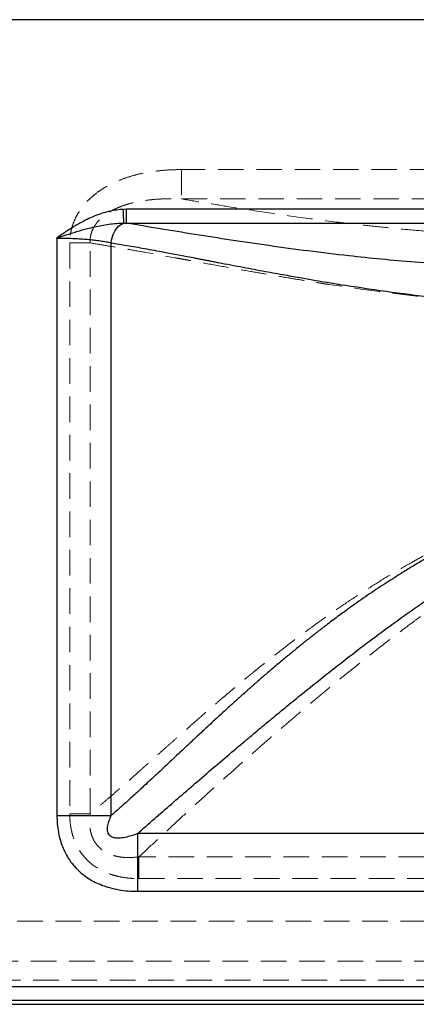
# Model space of a CAD drawing. Units: millimetres. Extents: x 200 to 2050, y 50 to 2920.
# Drawn here: x 1063 to 1260, y 1993 to 2482 of the extents above; entities that cross this region are included whole.
import ezdxf

# ---------------------------------------------------------------- set-up
doc = ezdxf.new("R2010")
doc.units = ezdxf.units.MM
doc.header["$LTSCALE"] = 10
doc.linetypes.add('HIDDEN', pattern=[1.905, 1.27, -0.635])

msp = doc.modelspace()

# ---------------------------------------------------------------- linework, layer by layer
at = {"color": 7, "linetype": 'Continuous', "lineweight": 25}
for p, q in [((1705.27, 2482.298), (1005.27, 2482.298)), ((1116.354, 2388.147), (1114.72, 2388.11)), ((1594.186, 2388.148), (1116.354, 2388.148)), ((1116.354, 2381.264), (1594.186, 2381.264)), ((1081.727, 2373.907), (1081.727, 2087.203)), ((1108.738, 2087.203), (1108.738, 2371.576)), ((1588.643, 2078.284), (1121.895, 2078.284)), ((1121.895, 2049.558), (1588.643, 2049.558)), ((364.156, 2002.328), (1846.384, 2002.328)), ((1846.384, 1995.329), (364.156, 1995.329)), ((1006.278, 1993.442), (1704.261, 1993.442))]:
    msp.add_line(p, q, dxfattribs=at)
at = {"color": 7, "linetype": 'HIDDEN', "lineweight": 18}
for p, q in [((1345.96, 2407.914), (1143.589, 2407.914)), ((1143.761, 2393.291), (1345.96, 2393.291)), ((1088.116, 2371.428), (1088.116, 2087.988)), ((1098.205, 2087.988), (1098.205, 2371.428)), ((1588.087, 2066.597), (1122.45, 2066.597)), ((1122.45, 2055.855), (1588.087, 2055.855)), ((1817.645, 2034.792), (392.894, 2034.792)), ((382.969, 2014.941), (1827.571, 2014.941)), ((1692.27, 2005.433), (1018.27, 2005.433))]:
    msp.add_line(p, q, dxfattribs=at)
at = {"color": 7, "linetype": 'Continuous', "lineweight": 25, "flags": 128}
for points in [[(1115.037, 2381.302), (1115.023, 2381.614), (1115.001, 2382.07), (1114.974, 2382.66), (1114.941, 2383.37), (1114.903, 2384.186), (1114.861, 2385.088), (1114.815, 2386.057), (1114.768, 2387.072), (1114.72, 2388.11)], [(1108.738, 2371.576), (1108.903, 2372.809), (1109.17, 2374.024), (1109.535, 2375.2), (1109.993, 2376.32), (1110.536, 2377.366), (1111.156, 2378.323), (1111.842, 2379.175), (1112.586, 2379.909), (1113.374, 2380.515), (1114.196, 2380.981), (1115.037, 2381.302)]]:
    msp.add_lwpolyline(points, dxfattribs=at)
at = {"color": 7, "linetype": 'HIDDEN', "lineweight": 18}
for points, knots in [([(1143.589, 2407.88), (1141.848, 2407.856), (1138.356, 2407.808), (1133.125, 2407.414), (1127.916, 2406.744), (1122.767, 2405.747), (1117.714, 2404.394), (1113.005, 2402.727), (1108.658, 2400.771), (1104.692, 2398.555), (1101.257, 2396.176), (1098.351, 2393.71), (1095.931, 2391.249), (1093.758, 2388.569), (1091.916, 2385.738), (1090.435, 2382.78), (1089.305, 2379.741), (1088.581, 2376.802), (1088.185, 2374.02), (1088.139, 2372.292), (1088.116, 2371.428)], [0, 0, 0, 0, 0.0709088, 0.1421651, 0.2134852, 0.2846643, 0.3555952, 0.4262863, 0.4878519, 0.5495162, 0.6110121, 0.6576721, 0.7045461, 0.751359, 0.7979345, 0.8418105, 0.8858151, 0.9296721, 0.9648356, 1, 1, 1, 1]), ([(1143.589, 2407.88), (1143.59, 2406.201), (1143.593, 2402.844), (1143.596, 2398.405), (1143.599, 2394.908), (1143.602, 2393.835), (1143.603, 2393.298)], [0, 0, 0, 0, 0.2499999, 0.4999999, 0.7499998, 1, 1, 1, 1]), ([(1098.205, 2371.428), (1098.205, 2371.428), (1098.205, 2371.985), (1098.183, 2373.099), (1098.419, 2374.829), (1098.877, 2376.587), (1099.586, 2378.335), (1100.303, 2379.634), (1101.249, 2381.064), (1102.485, 2382.591), (1104.365, 2384.379), (1106.232, 2385.798), (1108.451, 2387.21), (1111.046, 2388.562), (1114.251, 2389.863), (1118.115, 2391.085), (1122.648, 2392.13), (1127.846, 2392.899), (1133.088, 2393.296), (1138.357, 2393.452), (1141.839, 2393.265), (1143.603, 2393.265), (1143.603, 2393.265)], [0, 0, 0, 0, 0.0000011, 0.029541, 0.059078, 0.0923147, 0.1257055, 0.1589771, 0.1710182, 0.2170013, 0.2632261, 0.3093355, 0.3422781, 0.4040945, 0.4660818, 0.5279983, 0.6220559, 0.7163727, 0.8109709, 0.9056428, 0.9999989, 1, 1, 1, 1]), ([(1322.585, 2374.059), (1317.578, 2374.237), (1307.693, 2374.59), (1293.12, 2375.332), (1278.988, 2376.215), (1265.3, 2377.242), (1252.054, 2378.399), (1239.251, 2379.674), (1224.056, 2381.37), (1206.571, 2383.588), (1186.985, 2386.374), (1170.116, 2388.978), (1155.697, 2391.303), (1147.712, 2392.633), (1143.703, 2393.301)], [0, 0, 0, 0, 0.0782981, 0.1545757, 0.2289163, 0.301408, 0.3721428, 0.4412179, 0.5087359, 0.621325, 0.7335795, 0.8460678, 0.9227009, 1, 1, 1, 1]), ([(1098.205, 2371.428), (1097.489, 2371.428), (1096.058, 2371.428), (1093.551, 2371.428), (1090.883, 2371.428), (1089.038, 2371.428), (1088.116, 2371.428)], [0, 0, 0, 0, 0.2500012, 0.5000008, 0.7499994, 1, 1, 1, 1]), ([(1098.205, 2371.428), (1100.89, 2370.998), (1106.497, 2370.099), (1115.558, 2368.544), (1126.812, 2366.557), (1135.927, 2364.907), (1142.398, 2363.727), (1144.527, 2363.338), (1146.691, 2362.942), (1148.89, 2362.54), (1151.124, 2362.131), (1156.854, 2361.079), (1165.704, 2359.476), (1177.333, 2357.425), (1187.609, 2355.651), (1196.445, 2354.155), (1203.765, 2352.935), (1209.51, 2351.993), (1213.341, 2351.374), (1215.429, 2351.044), (1216.205, 2350.923), (1216.479, 2350.881), (1216.586, 2350.864), (1216.63, 2350.857), (1216.649, 2350.854), (1216.657, 2350.853), (1216.661, 2350.853), (1216.663, 2350.852), (1216.663, 2350.852), (1223.738, 2349.951), (1237.765, 2347.705), (1258.937, 2345.191), (1273.064, 2343.802), (1280.025, 2343.118)], [0, 0, 0, 0, 0.05276537, 0.11018412, 0.17225324, 0.26134974, 0.27362933, 0.28605186, 0.29861791, 0.31132808, 0.32418303, 0.33718348, 0.40977793, 0.47391404, 0.5296218, 0.57687873, 0.61563118, 0.64581189, 0.66735452, 0.67562404, 0.67839701, 0.67944932, 0.67987989, 0.68006302, 0.68014237, 0.68017708, 0.68019225, 0.68019897, 0.68020191, 0.68020422, 0.78993949, 0.8964935, 1, 1, 1, 1]), ([(1280.753, 2224.662), (1279.483, 2224.05), (1277.129, 2222.915), (1273.771, 2221.24), (1270.656, 2219.65), (1267.587, 2218.049), (1264.498, 2216.402), (1261.388, 2214.709), (1256.38, 2211.926), (1249.45, 2207.927), (1240.608, 2202.557), (1231.638, 2196.84), (1222.931, 2191.029), (1216.902, 2186.836), (1213.522, 2184.436), (1212.457, 2183.675), (1211.39, 2182.91), (1210.321, 2182.14), (1209.252, 2181.366), (1206.895, 2179.651), (1203.199, 2176.925), (1198.13, 2173.108), (1192.898, 2169.086), (1187.535, 2164.883), (1183.116, 2161.352), (1180.387, 2159.142), (1179.358, 2158.305), (1179.035, 2158.042), (1178.712, 2157.778), (1178.388, 2157.514), (1178.07, 2157.254), (1177.546, 2156.825), (1176.736, 2156.16), (1175.554, 2155.184), (1174.053, 2153.94), (1172.212, 2152.406), (1170.011, 2150.564), (1167.514, 2148.462), (1164.724, 2146.1), (1161.646, 2143.478), (1159.058, 2141.258), (1157.037, 2139.515), (1155.659, 2138.323), (1154.242, 2137.095), (1152.787, 2135.829), (1151.295, 2134.526), (1149.88, 2133.288), (1147.94, 2131.584), (1145.53, 2129.463), (1142.187, 2126.511), (1138.609, 2123.34), (1134.84, 2119.99), (1131.322, 2116.855), (1128.834, 2114.637), (1127.291, 2113.262), (1126.615, 2112.659), (1125.949, 2112.066), (1125.296, 2111.484), (1124.654, 2110.913), (1124.023, 2110.351), (1123.395, 2109.793), (1121.191, 2107.836), (1117.468, 2104.542), (1112.33, 2100.036), (1107.409, 2095.772), (1102.722, 2091.764), (1099.688, 2089.228), (1098.205, 2087.988)], [0, 0, 0, 0, 0.0173478, 0.0321762, 0.0462458, 0.0604932, 0.0749191, 0.0895241, 0.1043089, 0.1458983, 0.1888665, 0.2332287, 0.2790018, 0.3204642, 0.3259766, 0.3315082, 0.3370592, 0.3426294, 0.3482191, 0.3538281, 0.3796659, 0.4066853, 0.4348862, 0.4642697, 0.4943888, 0.5080066, 0.5098064, 0.51161, 0.5134175, 0.5152289, 0.517044, 0.5187461, 0.5240349, 0.5306852, 0.5386965, 0.5494513, 0.5619613, 0.5762255, 0.592243, 0.6100134, 0.6295365, 0.6373548, 0.6454227, 0.6537401, 0.662307, 0.6711239, 0.6801905, 0.687457, 0.7057194, 0.7233218, 0.7476134, 0.7705279, 0.792066, 0.812228, 0.8164788, 0.8206632, 0.8247809, 0.828832, 0.8328163, 0.8367341, 0.8405851, 0.8445291, 0.8778571, 0.9103597, 0.9415471, 0.9714254, 1, 1, 1, 1]), ([(1122.45, 2066.597), (1125.191, 2069.162), (1130.624, 2074.248), (1139.031, 2082.035), (1147.656, 2089.952), (1156.5, 2097.991), (1165.437, 2106.029), (1173.746, 2113.426), (1181.476, 2120.236), (1188.764, 2126.591), (1196.24, 2133.035), (1203.904, 2139.56), (1211.758, 2146.153), (1220.89, 2153.709), (1231.249, 2162.11), (1242.798, 2171.212), (1251.807, 2178.085), (1258.228, 2182.868), (1262.029, 2185.661), (1265.808, 2188.4), (1269.528, 2191.056), (1273.188, 2193.63), (1276.79, 2196.123), (1280.333, 2198.533), (1284.39, 2201.246), (1289.093, 2204.318), (1294.769, 2207.915), (1300.761, 2211.563), (1306.866, 2215.103), (1312.675, 2218.288), (1317.234, 2220.645), (1319.864, 2221.923), (1320.635, 2222.298)], [0, 0, 0, 0, 0.0504679, 0.1000593, 0.1492478, 0.2002283, 0.2502271, 0.2980417, 0.3362211, 0.3749253, 0.4141418, 0.4538572, 0.4940577, 0.5347283, 0.5924093, 0.6489159, 0.704259, 0.7222232, 0.7403122, 0.758006, 0.7753078, 0.7922216, 0.8087508, 0.8248994, 0.8406711, 0.8638584, 0.8882359, 0.9162891, 0.9426485, 0.9673514, 0.9904344, 1, 1, 1, 1]), ([(1098.205, 2087.988), (1097.49, 2087.988), (1096.059, 2087.988), (1093.551, 2087.988), (1090.883, 2087.988), (1089.038, 2087.988), (1088.116, 2087.988)], [0, 0, 0, 0, 0.2499995, 0.5000004, 0.75, 1, 1, 1, 1]), ([(1088.116, 2087.988), (1088.152, 2086.635), (1088.223, 2083.928), (1088.797, 2080.217), (1089.655, 2076.888), (1090.729, 2073.952), (1092.099, 2071.139), (1093.784, 2068.496), (1095.756, 2066.056), (1097.738, 2064.103), (1099.617, 2062.577), (1101.718, 2061.107), (1104.395, 2059.6), (1107.68, 2058.205), (1111.171, 2057.126), (1114.833, 2056.381), (1118.63, 2055.932), (1121.177, 2055.88), (1122.45, 2055.855)], [0, 0, 0, 0, 0.0763796, 0.1527237, 0.2114184, 0.2702412, 0.3288889, 0.3877416, 0.4467834, 0.5056312, 0.5444842, 0.5833391, 0.6502818, 0.7174614, 0.7844838, 0.8562448, 0.9281693, 1, 1, 1, 1]), ([(1122.45, 2066.597), (1122.45, 2066.597), (1121.456, 2066.597), (1119.481, 2066.247), (1116.488, 2066.279), (1113.64, 2066.485), (1110.96, 2066.981), (1108.479, 2067.728), (1106.464, 2068.639), (1104.91, 2069.58), (1103.463, 2070.643), (1101.903, 2072.149), (1100.625, 2073.886), (1099.642, 2075.68), (1098.912, 2077.491), (1098.344, 2079.644), (1097.994, 2082.127), (1097.847, 2084.932), (1098.205, 2086.957), (1098.205, 2087.988), (1098.205, 2087.988)], [0, 0, 0, 0, 0.0000015, 0.0771609, 0.1544032, 0.2314457, 0.2980346, 0.3647911, 0.4311905, 0.4679558, 0.5047164, 0.569394, 0.6340688, 0.6698685, 0.7268512, 0.784111, 0.8412166, 0.9205735, 0.9999985, 1, 1, 1, 1]), ([(1122.45, 2066.597), (1122.45, 2066.238), (1122.45, 2065.521), (1122.45, 2064.321), (1122.45, 2063.044), (1122.45, 2061.693), (1122.45, 2060.285), (1122.45, 2058.833), (1122.45, 2057.351), (1122.45, 2056.354), (1122.45, 2055.855)], [0, 0, 0, 0, 0.1249994, 0.2499999, 0.3750009, 0.5000008, 0.6250014, 0.7500009, 0.8750014, 1, 1, 1, 1])]:
    msp.add_open_spline(points, degree=3, knots=knots, dxfattribs=at)
at = {"color": 7, "linetype": 'Continuous', "lineweight": 25}
for points, knots in [([(1114.72, 2388.11), (1113.631, 2388.029), (1111.449, 2387.868), (1108.217, 2387.268), (1105.036, 2386.447), (1101.766, 2385.352), (1098.426, 2383.981), (1094.488, 2382.074), (1090.158, 2379.614), (1085.937, 2376.875), (1083.165, 2374.937), (1081.918, 2374.044), (1081.736, 2373.914), (1081.727, 2373.907)], [0, 0, 0, 0, 0.0898704, 0.1800295, 0.2702879, 0.3602944, 0.4638313, 0.5673866, 0.7204945, 0.8736602, 0.9816282, 0.9990029, 1, 1, 1, 1]), ([(1116.354, 2381.264), (1116.354, 2381.492), (1116.354, 2381.948), (1116.354, 2383.59), (1116.354, 2385.716), (1116.354, 2387.337), (1116.354, 2388.148)], [0, 0, 0, 0, 0.25, 0.4999997, 0.7500002, 1, 1, 1, 1]), ([(1081.727, 2373.907), (1081.739, 2373.912), (1081.785, 2373.927), (1082.004, 2374.004), (1082.246, 2374.088), (1083.705, 2374.591), (1086.77, 2375.622), (1091.594, 2377.138), (1096.315, 2378.463), (1100.402, 2379.466), (1103.937, 2380.211), (1107.567, 2380.817), (1111.296, 2381.247), (1113.791, 2381.283), (1115.037, 2381.302)], [0, 0, 0, 0, 0.0011592, 0.0041613, 0.0200472, 0.0232, 0.1372924, 0.2988855, 0.4604889, 0.5640016, 0.667511, 0.7783633, 0.8892783, 1, 1, 1, 1]), ([(1115.037, 2381.302), (1115.037, 2381.302), (1115.476, 2381.302), (1115.908, 2381.32), (1116.353, 2381.264), (1116.353, 2381.264)], [0, 0, 0, 0, 0.0000453, 0.9999554, 1, 1, 1, 1]), ([(1354.921, 2357.733), (1348.076, 2357.816), (1334.619, 2357.978), (1314.819, 2358.572), (1295.761, 2359.407), (1277.444, 2360.492), (1259.869, 2361.801), (1243.035, 2363.31), (1225.278, 2365.167), (1206.592, 2367.424), (1187.008, 2370.081), (1168.172, 2372.859), (1150.095, 2375.684), (1132.655, 2378.514), (1121.831, 2380.34), (1116.354, 2381.264)], [0, 0, 0, 0, 0.0791986, 0.155695, 0.2296013, 0.3010375, 0.370132, 0.4370223, 0.5018569, 0.5849571, 0.6676355, 0.7503189, 0.8320883, 0.9150261, 1, 1, 1, 1]), ([(1081.727, 2373.907), (1082.727, 2373.902), (1084.821, 2373.892), (1087.988, 2373.808), (1091.234, 2373.665), (1094.443, 2373.461), (1097.571, 2373.197), (1100.567, 2372.879), (1103.437, 2372.507), (1106.191, 2372.082), (1107.889, 2371.745), (1108.738, 2371.576)], [0, 0, 0, 0, 0.1008529, 0.2109722, 0.3210925, 0.4344504, 0.5478095, 0.6592266, 0.770645, 0.8853223, 1, 1, 1, 1]), ([(1108.738, 2371.576), (1111.319, 2371.145), (1116.715, 2370.243), (1125.448, 2368.672), (1136.32, 2366.656), (1145.139, 2364.975), (1151.407, 2363.772), (1153.472, 2363.375), (1155.571, 2362.97), (1157.705, 2362.559), (1159.875, 2362.14), (1165.348, 2361.082), (1173.769, 2359.476), (1184.816, 2357.425), (1194.583, 2355.651), (1202.987, 2354.154), (1209.954, 2352.935), (1215.425, 2351.993), (1219.075, 2351.374), (1221.065, 2351.044), (1221.805, 2350.923), (1222.066, 2350.881), (1222.167, 2350.864), (1222.21, 2350.857), (1222.228, 2350.854), (1222.236, 2350.853), (1222.24, 2350.853), (1222.241, 2350.852), (1222.242, 2350.852), (1229.921, 2349.847), (1245.034, 2347.293), (1268.001, 2344.586), (1290.56, 2342.321), (1312.657, 2340.701), (1334.17, 2339.618), (1348.32, 2339.398), (1355.27, 2339.29)], [0, 0, 0, 0, 0.0387771, 0.0810592, 0.126842, 0.1926753, 0.2017587, 0.2109503, 0.2202507, 0.2296603, 0.2391799, 0.24881, 0.3013741, 0.3478334, 0.3882116, 0.4224875, 0.4506136, 0.4725312, 0.4881831, 0.4941929, 0.4962083, 0.4969731, 0.497286, 0.4974191, 0.4974768, 0.497502, 0.497513, 0.4975179, 0.49752, 0.4975217, 0.5878902, 0.6755411, 0.7606002, 0.843085, 0.9229282, 1, 1, 1, 1]), ([(1355.27, 2247.028), (1353.656, 2246.877), (1350.426, 2246.574), (1345.6, 2245.914), (1340.785, 2245.102), (1336.051, 2244.137), (1332.096, 2243.196), (1328.895, 2242.362), (1326.365, 2241.662), (1323.808, 2240.916), (1321.224, 2240.123), (1318.614, 2239.282), (1315.978, 2238.395), (1311.891, 2236.96), (1306.316, 2234.861), (1299.237, 2231.951), (1292, 2228.735), (1284.615, 2225.212), (1278.768, 2222.239), (1274.649, 2220.059), (1272.286, 2218.785), (1270.087, 2217.578), (1267.876, 2216.345), (1265.653, 2215.085), (1262.386, 2213.204), (1258.065, 2210.651), (1251.734, 2206.776), (1244.377, 2202.079), (1236.004, 2196.471), (1228.519, 2191.225), (1221.923, 2186.433), (1217.783, 2183.34), (1215.146, 2181.338), (1214.02, 2180.478), (1212.892, 2179.612), (1211.763, 2178.741), (1210.632, 2177.864), (1209.5, 2176.981), (1208.366, 2176.092), (1206.203, 2174.387), (1202.949, 2171.791), (1198.559, 2168.224), (1193.983, 2164.438), (1189.429, 2160.606), (1184.914, 2156.744), (1181.656, 2153.916), (1179.496, 2152.025), (1178.47, 2151.124), (1177.577, 2150.336), (1176.835, 2149.68), (1176.231, 2149.145), (1175.615, 2148.598), (1174.63, 2147.722), (1173.215, 2146.46), (1171.311, 2144.753), (1169.179, 2142.832), (1166.821, 2140.696), (1164.321, 2138.418), (1161.842, 2136.146), (1159.25, 2133.76), (1156.639, 2131.346), (1154.021, 2128.914), (1151.688, 2126.74), (1149.972, 2125.137), (1148.762, 2124.007), (1147.969, 2123.265), (1147.167, 2122.515), (1146.373, 2121.772), (1145.587, 2121.036), (1143.873, 2119.431), (1141.405, 2117.119), (1138.232, 2114.145), (1135.146, 2111.255), (1132.034, 2108.344), (1128.912, 2105.434), (1126.061, 2102.789), (1123.24, 2100.188), (1120.397, 2097.589), (1117.412, 2094.883), (1114.491, 2092.264), (1111.607, 2089.705), (1109.701, 2088.043), (1108.738, 2087.203)], [0, 0, 0, 0, 0.0153904, 0.0308052, 0.046262, 0.0617785, 0.0767196, 0.0849203, 0.0932462, 0.1016983, 0.1102776, 0.1189847, 0.1278205, 0.1367857, 0.1602838, 0.1846579, 0.2099167, 0.2360679, 0.2631187, 0.272943, 0.2809218, 0.288982, 0.2971237, 0.3053471, 0.3136523, 0.3335534, 0.3539128, 0.3856387, 0.4184327, 0.4523061, 0.4752606, 0.4986949, 0.503355, 0.5080337, 0.5127312, 0.5174476, 0.5221828, 0.5269368, 0.5317097, 0.5365017, 0.5543445, 0.5731965, 0.5930568, 0.6139254, 0.6331242, 0.6531052, 0.6576984, 0.6623312, 0.6670035, 0.6698368, 0.6724309, 0.6752364, 0.6782534, 0.6858962, 0.6946302, 0.7044553, 0.715371, 0.7273775, 0.7393677, 0.750193, 0.763951, 0.7764051, 0.7875555, 0.7974023, 0.8011099, 0.8050091, 0.8088762, 0.8127112, 0.8165141, 0.8202847, 0.8376287, 0.8525125, 0.8668293, 0.8831342, 0.8986363, 0.9133356, 0.9257815, 0.9409806, 0.9561279, 0.9708966, 0.985288, 1, 1, 1, 1]), ([(1121.895, 2078.284), (1124.643, 2080.692), (1130.119, 2085.489), (1138.562, 2092.844), (1147.231, 2100.351), (1156.123, 2107.996), (1165.112, 2115.664), (1173.476, 2122.739), (1181.247, 2129.252), (1188.576, 2135.339), (1196.096, 2141.518), (1203.807, 2147.779), (1211.709, 2154.111), (1220.876, 2161.349), (1231.253, 2169.382), (1242.802, 2178.065), (1251.808, 2184.615), (1258.228, 2189.168), (1262.029, 2191.827), (1265.808, 2194.432), (1269.528, 2196.957), (1273.189, 2199.403), (1276.791, 2201.769), (1280.333, 2204.055), (1284.391, 2206.626), (1289.094, 2209.536), (1294.771, 2212.936), (1300.763, 2216.379), (1306.869, 2219.713), (1312.677, 2222.709), (1317.923, 2225.246), (1323.027, 2227.552), (1328.018, 2229.634), (1333.2, 2231.586), (1337.551, 2233.034), (1341.141, 2234.092), (1344.029, 2234.857), (1346.898, 2235.53), (1349.725, 2236.104), (1352.508, 2236.588), (1354.356, 2236.833), (1355.27, 2236.954)], [0, 0, 0, 0, 0.0436549, 0.0869577, 0.1298015, 0.1743376, 0.2183425, 0.2603296, 0.2939083, 0.3279908, 0.3625633, 0.3976113, 0.4331191, 0.469071, 0.5197718, 0.5694789, 0.6181944, 0.6340134, 0.6499454, 0.6655322, 0.6807769, 0.6956824, 0.710252, 0.724489, 0.7383969, 0.7588498, 0.7803612, 0.8051296, 0.8284191, 0.8502634, 0.8706955, 0.8867913, 0.9063141, 0.9247633, 0.942083, 0.952074, 0.9620807, 0.9718669, 0.9814424, 0.9908167, 1, 1, 1, 1]), ([(1081.727, 2087.203), (1081.76, 2085.801), (1081.827, 2082.993), (1082.4, 2078.817), (1083.285, 2075.048), (1084.439, 2071.712), (1085.746, 2068.8), (1087.315, 2066.02), (1089.269, 2063.225), (1091.678, 2060.5), (1094.555, 2057.926), (1097.662, 2055.728), (1100.944, 2053.917), (1104.336, 2052.457), (1108.177, 2051.203), (1112.463, 2050.26), (1117.162, 2049.662), (1120.318, 2049.593), (1121.895, 2049.558)], [0, 0, 0, 0, 0.0676541, 0.1354297, 0.2030071, 0.2541526, 0.3055166, 0.3568485, 0.4079508, 0.469831, 0.5319374, 0.5938437, 0.6530922, 0.712501, 0.7717965, 0.8477666, 0.923941, 1, 1, 1, 1]), ([(1081.727, 2087.203), (1082.962, 2087.203), (1085.433, 2087.203), (1089.108, 2087.203), (1092.72, 2087.203), (1096.237, 2087.203), (1099.63, 2087.203), (1102.866, 2087.203), (1105.937, 2087.203), (1107.804, 2087.203), (1108.738, 2087.203)], [0, 0, 0, 0, 0.12500017, 0.25000007, 0.37499932, 0.49999934, 0.62500035, 0.74999988, 0.8750001, 1, 1, 1, 1]), ([(1121.894, 2078.284), (1121.894, 2078.284), (1120.995, 2077.684), (1118.767, 2077.216), (1116.206, 2076.386), (1114.076, 2076.017), (1112.611, 2075.885), (1111.252, 2075.912), (1109.995, 2076.116), (1108.816, 2076.567), (1107.838, 2077.341), (1107.284, 2078.221), (1107.011, 2079.048), (1106.859, 2079.933), (1106.851, 2080.997), (1107.08, 2082.689), (1107.698, 2084.785), (1108.339, 2086.405), (1108.738, 2087.203), (1108.738, 2087.203)], [0, 0, 0, 0, 0.0000022, 0.1334628, 0.2667943, 0.3307039, 0.3945557, 0.4437856, 0.4928836, 0.5445793, 0.588599, 0.6327308, 0.660698, 0.6887198, 0.7372011, 0.7858192, 0.8927636, 0.9999973, 1, 1, 1, 1]), ([(1121.895, 2049.558), (1121.895, 2050.894), (1121.895, 2053.564), (1121.895, 2057.529), (1121.895, 2061.415), (1121.895, 2065.182), (1121.895, 2068.793), (1121.895, 2072.206), (1121.895, 2075.413), (1121.895, 2077.327), (1121.895, 2078.284)], [0, 0, 0, 0, 0.1250003, 0.25, 0.3750002, 0.5000001, 0.6249999, 0.7500004, 0.875, 1, 1, 1, 1])]:
    msp.add_open_spline(points, degree=3, knots=knots, dxfattribs=at)

doc.saveas('drawing.dxf')
